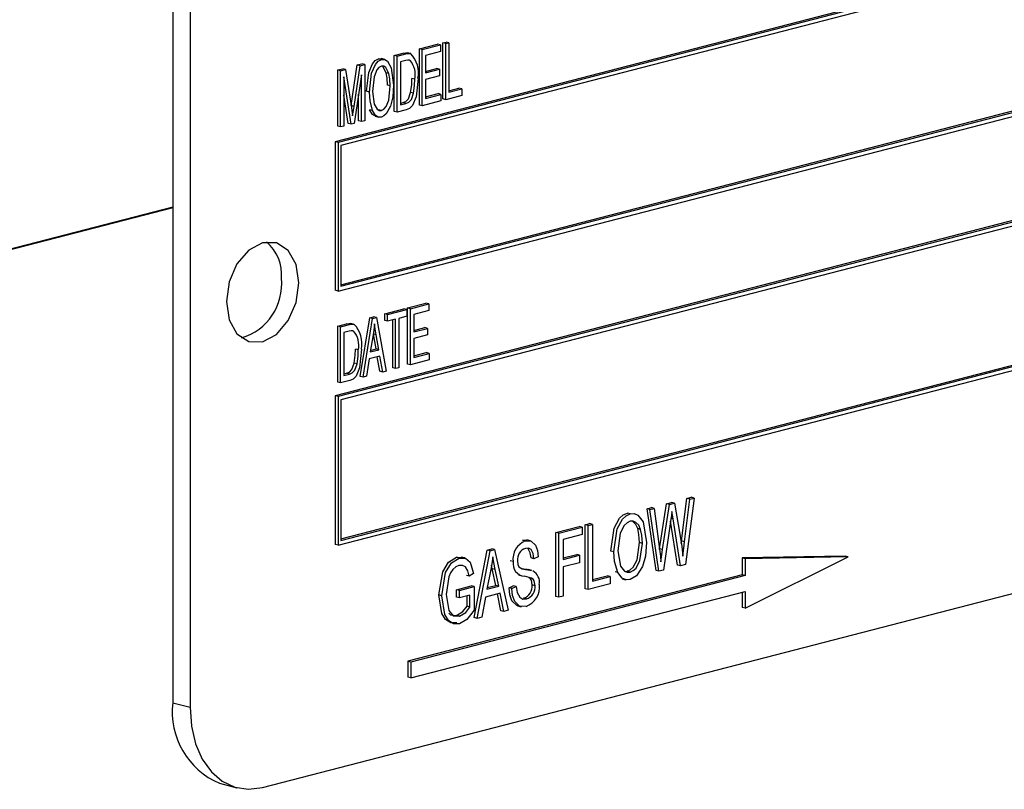
# Model space of a CAD drawing. Units: inches. Extents: x 6 to 126, y 6 to 95.
# Drawn here: x 83 to 84, y 75 to 75 of the extents above; entities that cross this region are included whole.
import ezdxf

# ---------------------------------------------------------------- set-up
doc = ezdxf.new("R2010")
doc.units = ezdxf.units.IN
doc.header["$LTSCALE"] = 12
doc.header["$MEASUREMENT"] = 0

msp = doc.modelspace()

# ---------------------------------------------------------------- linework, layer by layer
at = {"color": 7, "linetype": 'Continuous', "lineweight": 25}
for p, q in [((82.9882, 75.8167), (82.9882, 74.6093)), ((83.0094, 75.8112), (83.0094, 74.6038)), ((84.9539, 75.7507), (83.1861, 75.2931)), ((84.9574, 75.7498), (83.1897, 75.2922)), ((84.9539, 75.744), (83.1932, 75.2883)), ((83.1897, 75.1111), (84.9574, 75.5687)), ((83.1932, 75.1187), (84.9504, 75.5735)), ((83.1932, 75.1169), (84.9539, 75.5726)), ((84.9539, 75.4409), (83.1861, 74.9834)), ((84.9574, 75.44), (83.1897, 74.9824)), ((84.9539, 75.4342), (83.1932, 74.9785)), ((83.2888, 75.4062), (83.3109, 75.4119)), ((83.2924, 75.4053), (83.3145, 75.411)), ((83.3145, 75.411), (83.3109, 75.4119)), ((83.3145, 75.411), (83.3145, 75.403)), ((83.3174, 75.4136), (83.3213, 75.4146)), ((83.3174, 75.3452), (83.3174, 75.4136)), ((83.321, 75.4127), (83.3174, 75.4136)), ((83.321, 75.4127), (83.3249, 75.4137)), ((83.321, 75.3443), (83.321, 75.4127)), ((83.3249, 75.4137), (83.3213, 75.4146)), ((83.3249, 75.4137), (83.3249, 75.3533)), ((83.2583, 75.3983), (83.2689, 75.401)), ((83.2583, 75.3299), (83.2583, 75.3983)), ((83.2618, 75.3974), (83.2583, 75.3983)), ((83.2618, 75.3974), (83.2724, 75.4001)), ((83.2724, 75.4001), (83.2689, 75.401)), ((83.2784, 75.4004), (83.274, 75.4015)), ((83.2888, 75.3378), (83.2888, 75.4062)), ((83.2924, 75.4053), (83.2888, 75.4062)), ((83.2924, 75.3369), (83.2924, 75.4053)), ((83.3145, 75.403), (83.2963, 75.3983)), ((83.2963, 75.3983), (83.2963, 75.377)), ((83.2057, 75.3373), (83.2132, 75.3866)), ((83.2132, 75.3866), (83.2186, 75.388)), ((83.2167, 75.3857), (83.2132, 75.3866)), ((83.2167, 75.3857), (83.2222, 75.3871)), ((83.2222, 75.3871), (83.2186, 75.388)), ((83.2222, 75.3871), (83.2222, 75.3187)), ((83.2391, 75.3942), (83.2427, 75.3942)), ((83.2427, 75.3933), (83.2391, 75.3942)), ((83.2467, 75.3932), (83.2423, 75.3944)), ((83.2618, 75.329), (83.2618, 75.3974)), ((83.2723, 75.3921), (83.2657, 75.3904)), ((83.2657, 75.3904), (83.2657, 75.338)), ((83.2776, 75.3921), (83.2757, 75.3926)), ((83.1894, 75.3805), (83.1954, 75.382)), ((83.1894, 75.3121), (83.1894, 75.3805)), ((83.1929, 75.3795), (83.1894, 75.3805)), ((83.1929, 75.3795), (83.199, 75.3811)), ((83.1929, 75.3112), (83.1929, 75.3795)), ((83.199, 75.3811), (83.1954, 75.382)), ((83.199, 75.3811), (83.2061, 75.3346)), ((83.2092, 75.3362), (83.2167, 75.3857)), ((83.2183, 75.3746), (83.2094, 75.3154)), ((83.2183, 75.3177), (83.2183, 75.3746)), ((83.2518, 75.3762), (83.2482, 75.3771)), ((83.2963, 75.3788), (83.3096, 75.3823)), ((83.2963, 75.377), (83.3132, 75.3814)), ((83.3132, 75.3814), (83.3096, 75.3823)), ((83.3132, 75.3814), (83.3132, 75.3734)), ((83.2056, 75.3145), (83.1968, 75.3722)), ((83.1968, 75.3722), (83.1968, 75.3122)), ((83.2534, 75.3611), (83.2498, 75.3621)), ((83.2833, 75.3692), (83.2797, 75.3701)), ((83.3132, 75.3734), (83.2963, 75.369)), ((83.2963, 75.369), (83.2963, 75.3459)), ((83.2147, 75.3186), (83.2147, 75.351)), ((83.228, 75.3535), (83.2245, 75.3545)), ((83.2818, 75.3521), (83.2782, 75.353)), ((83.2963, 75.3477), (83.3116, 75.3517)), ((83.2963, 75.3459), (83.3151, 75.3508)), ((83.3151, 75.3508), (83.3116, 75.3517)), ((83.3151, 75.3508), (83.3151, 75.3428)), ((83.3249, 75.3551), (83.3369, 75.3583)), ((83.3249, 75.3533), (83.3405, 75.3574)), ((83.3405, 75.3574), (83.3369, 75.3583)), ((83.3405, 75.3574), (83.3405, 75.3494)), ((83.2021, 75.3154), (83.1968, 75.3499)), ((83.2657, 75.3398), (83.2689, 75.3407)), ((83.2657, 75.338), (83.2724, 75.3397)), ((83.2724, 75.3397), (83.2689, 75.3407)), ((83.3151, 75.3428), (83.2924, 75.3369)), ((83.321, 75.3443), (83.3174, 75.3452)), ((83.3405, 75.3494), (83.321, 75.3443)), ((83.2092, 75.3362), (83.2057, 75.3371)), ((83.2061, 75.3346), (83.2075, 75.3248)), ((83.2318, 75.3311), (83.2282, 75.332)), ((83.2426, 75.3311), (83.2391, 75.3321)), ((83.2618, 75.329), (83.2583, 75.3299)), ((83.2729, 75.3319), (83.2618, 75.329)), ((83.2924, 75.3369), (83.2888, 75.3378)), ((83.2056, 75.3145), (83.2021, 75.3154)), ((83.2094, 75.3154), (83.2056, 75.3145)), ((83.2183, 75.3177), (83.2147, 75.3186)), ((83.2222, 75.3187), (83.2183, 75.3177)), ((83.235, 75.3241), (83.2394, 75.323)), ((83.1929, 75.3112), (83.1894, 75.3121)), ((83.1968, 75.3122), (83.1929, 75.3112)), ((83.1861, 75.2931), (83.1861, 75.112)), ((83.1897, 75.2922), (83.1861, 75.2931)), ((83.1897, 75.2922), (83.1897, 75.1111)), ((83.1932, 75.2883), (83.1932, 75.1169)), ((83.1897, 74.8013), (84.9574, 75.2589)), ((83.1932, 74.8089), (84.9504, 75.2637)), ((83.1932, 74.8071), (84.9539, 75.2628)), ((82.9882, 75.2135), (81.574, 74.8475)), ((82.9882, 75.2125), (81.574, 74.8465)), ((83.1897, 75.1111), (83.1861, 75.112)), ((83.2466, 75.0832), (83.27, 75.0893)), ((83.2501, 75.0823), (83.2735, 75.0884)), ((83.2735, 75.0884), (83.27, 75.0893)), ((83.2735, 75.0884), (83.2735, 75.0804)), ((83.2745, 75.0905), (83.2966, 75.0962)), ((83.2745, 75.0221), (83.2745, 75.0905)), ((83.2781, 75.0895), (83.2745, 75.0905)), ((83.2781, 75.0895), (83.3002, 75.0953)), ((83.2781, 75.0212), (83.2781, 75.0895)), ((83.3002, 75.0873), (83.282, 75.0826)), ((83.3002, 75.0953), (83.2966, 75.0962)), ((83.3002, 75.0953), (83.3002, 75.0873)), ((83.2167, 75.0071), (83.2284, 75.0785)), ((83.2202, 75.0062), (83.2319, 75.0776)), ((83.2284, 75.0785), (83.2329, 75.0797)), ((83.2319, 75.0776), (83.2284, 75.0785)), ((83.2319, 75.0776), (83.2365, 75.0788)), ((83.2365, 75.0788), (83.2329, 75.0797)), ((83.2365, 75.0788), (83.2482, 75.0134)), ((83.2466, 75.0752), (83.2466, 75.0832)), ((83.2501, 75.0823), (83.2466, 75.0832)), ((83.2501, 75.0743), (83.2466, 75.0752)), ((83.2501, 75.0743), (83.2501, 75.0823)), ((83.2599, 75.0768), (83.2501, 75.0743)), ((83.2563, 75.0174), (83.2563, 75.0759)), ((83.2599, 75.0165), (83.2599, 75.0768)), ((83.2735, 75.0804), (83.2638, 75.0778)), ((83.2638, 75.0778), (83.2638, 75.0175)), ((83.282, 75.0826), (83.282, 75.0612)), ((83.1894, 75.0684), (83.2, 75.0712)), ((83.1894, 75), (83.1894, 75.0684)), ((83.1929, 75.0675), (83.1894, 75.0684)), ((83.1929, 75.0675), (83.2035, 75.0702)), ((83.1929, 74.9991), (83.1929, 75.0675)), ((83.2034, 75.0622), (83.1968, 75.0605)), ((83.2035, 75.0702), (83.2, 75.0712)), ((83.2095, 75.0705), (83.2051, 75.0717)), ((83.2087, 75.0622), (83.2068, 75.0627)), ((83.282, 75.0631), (83.2953, 75.0665)), ((83.282, 75.0612), (83.2989, 75.0656)), ((83.2989, 75.0656), (83.2953, 75.0665)), ((83.2989, 75.0656), (83.2989, 75.0576)), ((83.1968, 75.0605), (83.1968, 75.0081)), ((83.2325, 75.0577), (83.2289, 75.0369)), ((83.236, 75.0405), (83.2328, 75.0585)), ((83.2363, 75.0576), (83.2328, 75.0585)), ((83.2395, 75.0396), (83.2363, 75.0576)), ((83.2989, 75.0576), (83.282, 75.0533)), ((83.282, 75.0533), (83.282, 75.0302)), ((83.2144, 75.0393), (83.2108, 75.0403)), ((83.2289, 75.0369), (83.2395, 75.0396)), ((83.2292, 75.0388), (83.236, 75.0405)), ((83.2395, 75.0396), (83.236, 75.0405)), ((83.2276, 75.0285), (83.2243, 75.0073)), ((83.2408, 75.0319), (83.2276, 75.0285)), ((83.2405, 75.0133), (83.2375, 75.0311)), ((83.2441, 75.0124), (83.2408, 75.0319)), ((83.3008, 75.0271), (83.2781, 75.0212)), ((83.282, 75.032), (83.2973, 75.036)), ((83.282, 75.0302), (83.3008, 75.0351)), ((83.3008, 75.0351), (83.2973, 75.036)), ((83.3008, 75.0351), (83.3008, 75.0271)), ((83.2129, 75.0223), (83.2093, 75.0232)), ((83.2599, 75.0165), (83.2563, 75.0174)), ((83.2638, 75.0175), (83.2599, 75.0165)), ((83.2781, 75.0212), (83.2745, 75.0221)), ((83.0978, 74.506), (85.0423, 75.0093)), ((83.204, 75.002), (83.1929, 74.9991)), ((83.1968, 75.01), (83.2, 75.0108)), ((83.1968, 75.0081), (83.2035, 75.0099)), ((83.2035, 75.0099), (83.2, 75.0108)), ((83.2202, 75.0062), (83.2167, 75.0071)), ((83.2243, 75.0073), (83.2202, 75.0062)), ((83.2441, 75.0124), (83.2405, 75.0133)), ((83.2482, 75.0134), (83.2441, 75.0124)), ((83.1929, 74.9991), (83.1894, 75)), ((83.1861, 74.9834), (83.1861, 74.8022)), ((83.1897, 74.9824), (83.1861, 74.9834)), ((83.1897, 74.9824), (83.1897, 74.8013)), ((83.1932, 74.9785), (83.1932, 74.8071)), ((83.6085, 74.8065), (83.6149, 74.8583)), ((83.6237, 74.8588), (83.6132, 74.7779)), ((83.6149, 74.8583), (83.6202, 74.8597)), ((83.6184, 74.8574), (83.6149, 74.8583)), ((83.6184, 74.8574), (83.6237, 74.8588)), ((83.6237, 74.8588), (83.6202, 74.8597)), ((83.5664, 74.8458), (83.5717, 74.8471)), ((83.5699, 74.8448), (83.5752, 74.8462)), ((83.5752, 74.8462), (83.5717, 74.8471)), ((83.5752, 74.8462), (83.5815, 74.7966)), ((83.5817, 74.797), (83.59, 74.8519)), ((83.5852, 74.7961), (83.5935, 74.851)), ((83.59, 74.8519), (83.5963, 74.8535)), ((83.5935, 74.851), (83.59, 74.8519)), ((83.5935, 74.851), (83.5999, 74.8526)), ((83.5999, 74.8526), (83.5963, 74.8535)), ((83.5999, 74.8526), (83.6064, 74.8148)), ((83.612, 74.8055), (83.6184, 74.8574)), ((83.5458, 74.8396), (83.5423, 74.8405)), ((83.5773, 74.7705), (83.5664, 74.8458)), ((83.5699, 74.8448), (83.5664, 74.8458)), ((83.5808, 74.7695), (83.5699, 74.8448)), ((83.598, 74.8335), (83.5956, 74.8342)), ((83.598, 74.8335), (83.5967, 74.8423)), ((83.4553, 74.817), (83.4836, 74.8243)), ((83.4589, 74.8161), (83.4871, 74.8234)), ((83.4871, 74.8234), (83.4836, 74.8243)), ((83.4871, 74.8234), (83.4871, 74.8143)), ((83.491, 74.8263), (83.4962, 74.8276)), ((83.491, 74.7481), (83.491, 74.8263)), ((83.4945, 74.8253), (83.491, 74.8263)), ((83.4945, 74.8253), (83.4997, 74.8267)), ((83.4945, 74.7472), (83.4945, 74.8253)), ((83.4997, 74.8267), (83.4962, 74.8276)), ((83.4997, 74.8267), (83.4997, 74.7577)), ((83.5954, 74.8329), (83.5862, 74.7709)), ((83.6035, 74.7772), (83.5951, 74.8307)), ((83.607, 74.7763), (83.598, 74.8335)), ((83.4553, 74.7389), (83.4553, 74.817)), ((83.4589, 74.8161), (83.4553, 74.817)), ((83.4589, 74.738), (83.4589, 74.8161)), ((83.4871, 74.8143), (83.4641, 74.8083)), ((83.5584, 74.8206), (83.5549, 74.8216)), ((83.1897, 74.8013), (83.1861, 74.8022)), ((83.4144, 74.8075), (83.4203, 74.8073)), ((83.4179, 74.8065), (83.4144, 74.8075)), ((83.4243, 74.8066), (83.4199, 74.8077)), ((83.4641, 74.8083), (83.4641, 74.784)), ((83.5606, 74.8035), (83.5571, 74.8045)), ((83.6081, 74.8036), (83.6085, 74.8065)), ((83.612, 74.8055), (83.6085, 74.8065)), ((83.334, 74.7866), (83.3403, 74.7865)), ((83.3375, 74.7857), (83.334, 74.7866)), ((83.3443, 74.7858), (83.3399, 74.7869)), ((83.3558, 74.7131), (83.3716, 74.7954)), ((83.3593, 74.7122), (83.3751, 74.7944)), ((83.3716, 74.7954), (83.3771, 74.7968)), ((83.3751, 74.7944), (83.3716, 74.7954)), ((83.3751, 74.7944), (83.3806, 74.7959)), ((83.3806, 74.7959), (83.3771, 74.7968)), ((83.3806, 74.7959), (83.3972, 74.722)), ((83.4336, 74.7873), (83.4284, 74.7849)), ((83.4641, 74.7858), (83.4806, 74.7901)), ((83.4641, 74.784), (83.4841, 74.7892)), ((83.4841, 74.7892), (83.4806, 74.7901)), ((83.4841, 74.7892), (83.4841, 74.78)), ((83.5257, 74.7933), (83.5222, 74.7942)), ((83.5816, 74.7961), (83.5817, 74.797)), ((83.5852, 74.7961), (83.5817, 74.797)), ((83.5833, 74.7811), (83.5852, 74.7961)), ((83.8078, 74.788), (83.6823, 74.7858)), ((83.8113, 74.7871), (83.6858, 74.7849)), ((83.6858, 74.7244), (83.8113, 74.7871)), ((83.8113, 74.7871), (83.8078, 74.788)), ((83.3777, 74.7727), (83.3768, 74.7769)), ((83.4031, 74.7813), (83.3996, 74.7822)), ((83.4284, 74.7849), (83.4249, 74.7858)), ((83.4841, 74.78), (83.4641, 74.7748)), ((83.4641, 74.7748), (83.4641, 74.7393)), ((83.607, 74.7763), (83.6035, 74.7772)), ((83.6132, 74.7779), (83.607, 74.7763)), ((83.6823, 74.7858), (83.6823, 74.7652)), ((83.6858, 74.7849), (83.6823, 74.7858)), ((83.6858, 74.7849), (83.6858, 74.7643)), ((83.6823, 74.7652), (83.2749, 74.6598)), ((83.6858, 74.7643), (83.2785, 74.6589)), ((83.3497, 74.7635), (83.3461, 74.7644)), ((83.3549, 74.7669), (83.3497, 74.7635)), ((83.3759, 74.7717), (83.371, 74.7477)), ((83.382, 74.7524), (83.3777, 74.7727)), ((83.3812, 74.7718), (83.3777, 74.7727)), ((83.3855, 74.7515), (83.3812, 74.7718)), ((83.4095, 74.7651), (83.4139, 74.764)), ((83.4135, 74.7729), (83.4146, 74.7727)), ((83.4182, 74.7717), (83.4146, 74.7727)), ((83.426, 74.7705), (83.4216, 74.7716)), ((83.4997, 74.7595), (83.5177, 74.7642)), ((83.4997, 74.7577), (83.5213, 74.7633)), ((83.5213, 74.7633), (83.5177, 74.7642)), ((83.5213, 74.7633), (83.5213, 74.7541)), ((83.5308, 74.7679), (83.5273, 74.7688)), ((83.5398, 74.7694), (83.5422, 74.7695)), ((83.5457, 74.7686), (83.5422, 74.7695)), ((83.5808, 74.7695), (83.5773, 74.7705)), ((83.5862, 74.7709), (83.5808, 74.7695)), ((83.6858, 74.7643), (83.6823, 74.7652)), ((83.3342, 74.7471), (83.3521, 74.7517)), ((83.3378, 74.7462), (83.3556, 74.7508)), ((83.3556, 74.7508), (83.3521, 74.7517)), ((83.3556, 74.7508), (83.3556, 74.7222)), ((83.371, 74.7477), (83.3855, 74.7515)), ((83.3714, 74.7496), (83.382, 74.7524)), ((83.3855, 74.7515), (83.382, 74.7524)), ((83.3981, 74.7495), (83.4033, 74.7518)), ((83.4017, 74.7485), (83.4069, 74.7509)), ((83.4069, 74.7509), (83.4033, 74.7518)), ((83.4299, 74.752), (83.4264, 74.7529)), ((83.5213, 74.7541), (83.4945, 74.7472)), ((83.536, 74.7604), (83.5404, 74.7592)), ((83.2785, 74.6395), (83.6858, 74.745)), ((83.3162, 74.7398), (83.3127, 74.7407)), ((83.3342, 74.738), (83.3342, 74.7471)), ((83.3378, 74.7462), (83.3342, 74.7471)), ((83.3378, 74.7371), (83.3342, 74.738)), ((83.3378, 74.7371), (83.3378, 74.7462)), ((83.3504, 74.7403), (83.3378, 74.7371)), ((83.3469, 74.7269), (83.3469, 74.7394)), ((83.3504, 74.726), (83.3504, 74.7403)), ((83.3693, 74.7381), (83.3648, 74.7136)), ((83.3873, 74.7428), (83.3693, 74.7381)), ((83.3882, 74.7215), (83.3841, 74.742)), ((83.3918, 74.7206), (83.3873, 74.7428)), ((83.4017, 74.7485), (83.3981, 74.7495)), ((83.4589, 74.738), (83.4553, 74.7389)), ((83.4641, 74.7393), (83.4589, 74.738)), ((83.4945, 74.7472), (83.491, 74.7481)), ((83.6823, 74.7441), (83.6823, 74.7253)), ((83.6858, 74.745), (83.6858, 74.7244)), ((83.3504, 74.726), (83.3469, 74.7269)), ((83.4084, 74.7275), (83.4128, 74.7263)), ((83.4194, 74.7359), (83.4158, 74.7368)), ((83.3376, 74.7147), (83.3341, 74.7156)), ((83.3918, 74.7206), (83.3882, 74.7215)), ((83.3972, 74.722), (83.3918, 74.7206)), ((83.6858, 74.7244), (83.6823, 74.7253)), ((83.3593, 74.7122), (83.3558, 74.7131)), ((83.3648, 74.7136), (83.3593, 74.7122)), ((83.2749, 74.6598), (83.2749, 74.6404)), ((83.2785, 74.6589), (83.2749, 74.6598)), ((83.2785, 74.6589), (83.2785, 74.6395)), ((83.2785, 74.6395), (83.2749, 74.6404)), ((82.9882, 74.6093), (83.0094, 74.6038)), ((83.0453, 74.5112), (83.0664, 74.5057))]:
    msp.add_line(p, q, dxfattribs=at)
at = {"color": 7, "linetype": 'Continuous', "lineweight": 25, "flags": 128}
for points in [[(83.2689, 75.401), (83.2723, 75.4016), (83.2748, 75.4013)], [(83.2724, 75.4001), (83.2758, 75.4007), (83.2784, 75.4004)], [(83.2245, 75.3545), (83.2271, 75.3774), (83.2316, 75.3881), (83.2351, 75.3921), (83.2391, 75.3942)], [(83.228, 75.3535), (83.2306, 75.3765), (83.2352, 75.3871), (83.2386, 75.3912), (83.2427, 75.3933)], [(83.2427, 75.3933), (83.2466, 75.3932), (83.25, 75.3911), (83.2545, 75.383), (83.2573, 75.3619)], [(83.2767, 75.3923), (83.2747, 75.3925), (83.2723, 75.3921)], [(83.2427, 75.3853), (83.2396, 75.3836), (83.2369, 75.3805), (83.2336, 75.3722), (83.2319, 75.3544)], [(83.2518, 75.3762), (83.248, 75.3837), (83.2455, 75.3853), (83.2427, 75.3853)], [(83.2482, 75.3771), (83.2444, 75.3846), (83.2434, 75.3853)], [(83.2498, 75.3621), (83.2494, 75.3707), (83.2482, 75.3771)], [(83.2534, 75.3611), (83.2529, 75.3698), (83.2518, 75.3762)], [(83.2872, 75.3701), (83.2848, 75.3476), (83.2805, 75.3372), (83.2769, 75.3337), (83.2729, 75.3319)], [(83.2782, 75.353), (83.2795, 75.3626), (83.2797, 75.3701)], [(83.2818, 75.3521), (83.283, 75.3617), (83.2833, 75.3692)], [(83.2318, 75.3311), (83.2287, 75.3431), (83.228, 75.3535)], [(83.2319, 75.3544), (83.2339, 75.3388), (83.2372, 75.3329), (83.2397, 75.3312), (83.2426, 75.3311)], [(83.2426, 75.3311), (83.2457, 75.3328), (83.2482, 75.3359), (83.2515, 75.3439), (83.2534, 75.3611)], [(83.2573, 75.3619), (83.2563, 75.3476), (83.2535, 75.3364)], [(83.2689, 75.3407), (83.2725, 75.3422), (83.2756, 75.3455), (83.2782, 75.353)], [(83.2724, 75.3397), (83.276, 75.3413), (83.2791, 75.3446), (83.2818, 75.3521)], [(83.2075, 75.3248), (83.2085, 75.3312), (83.2092, 75.3362)], [(83.2355, 75.3241), (83.2352, 75.3241), (83.2319, 75.3261), (83.2282, 75.332)], [(83.2426, 75.3232), (83.2388, 75.3231), (83.2354, 75.3252), (83.2318, 75.3311)], [(83.2535, 75.3364), (83.2485, 75.327), (83.2457, 75.3245), (83.2426, 75.3232)], [(83.1419, 75.1211), (83.1386, 75.1433), (83.129, 75.1605), (83.1147, 75.1698), (83.0978, 75.17), (83.0808, 75.1611), (83.0665, 75.1443), (83.0569, 75.1222), (83.0536, 75.0982), (83.0569, 75.076), (83.0665, 75.0589), (83.0808, 75.0495), (83.0978, 75.0493), (83.1147, 75.0583), (83.129, 75.0751), (83.1386, 75.0971), (83.1419, 75.1211)], [(83.2, 75.0712), (83.2034, 75.0717), (83.2059, 75.0714)], [(83.2078, 75.0624), (83.2058, 75.0627), (83.2034, 75.0622)], [(83.2035, 75.0702), (83.2069, 75.0708), (83.2095, 75.0705)], [(83.2342, 75.0711), (83.2333, 75.0636), (83.2325, 75.0577)], [(83.2363, 75.0576), (83.2351, 75.0651), (83.2342, 75.0711)], [(83.2183, 75.0403), (83.2159, 75.0177), (83.2116, 75.0073), (83.208, 75.0038), (83.204, 75.002)], [(83.2093, 75.0232), (83.2106, 75.0328), (83.2108, 75.0403)], [(83.2129, 75.0223), (83.2141, 75.0319), (83.2144, 75.0393)], [(83.2, 75.0108), (83.2036, 75.0123), (83.2067, 75.0156), (83.2093, 75.0232)], [(83.2035, 75.0099), (83.2071, 75.0114), (83.2102, 75.0147), (83.2129, 75.0223)], [(83.5222, 74.7942), (83.5262, 74.822), (83.5328, 74.8341), (83.5373, 74.8383), (83.5423, 74.8405)], [(83.5257, 74.7933), (83.5298, 74.8211), (83.5363, 74.8331), (83.5408, 74.8373), (83.5458, 74.8396)], [(83.5458, 74.8396), (83.5507, 74.8399), (83.5551, 74.8381), (83.5616, 74.8297), (83.5658, 74.8047)], [(83.5967, 74.8423), (83.596, 74.837), (83.5954, 74.8329)], [(83.5458, 74.8305), (83.542, 74.8287), (83.5385, 74.8255), (83.5336, 74.816), (83.5309, 74.7945)], [(83.5584, 74.8206), (83.5562, 74.8257), (83.5528, 74.8292), (83.5495, 74.8307), (83.5458, 74.8305)], [(83.5549, 74.8216), (83.5526, 74.8266), (83.5492, 74.8302)], [(83.5571, 74.8045), (83.5565, 74.8143), (83.5549, 74.8216)], [(83.5606, 74.8035), (83.56, 74.8134), (83.5584, 74.8206)], [(83.6064, 74.8148), (83.6087, 74.7999), (83.61, 74.788)], [(83.4179, 74.8065), (83.425, 74.8063), (83.4305, 74.8013), (83.4328, 74.7948), (83.4336, 74.7873)], [(83.5422, 74.7695), (83.5459, 74.7712), (83.5493, 74.7744), (83.5542, 74.7835), (83.5571, 74.8045)], [(83.5457, 74.7686), (83.5495, 74.7703), (83.5529, 74.7735), (83.5577, 74.7826), (83.5606, 74.8035)], [(83.5658, 74.8047), (83.5644, 74.788), (83.5607, 74.7753)], [(83.61, 74.788), (83.6111, 74.7978), (83.612, 74.8055)], [(83.3127, 74.7407), (83.3173, 74.7688), (83.3242, 74.7807), (83.334, 74.7866)], [(83.3783, 74.7871), (83.3771, 74.7785), (83.3759, 74.7717)], [(83.3812, 74.7718), (83.3795, 74.7803), (83.3783, 74.7871)], [(83.4284, 74.7849), (83.4275, 74.7911), (83.425, 74.796), (83.4218, 74.7977), (83.4181, 74.7974)], [(83.4249, 74.7858), (83.424, 74.792), (83.4215, 74.7969)], [(83.5308, 74.7679), (83.5266, 74.7813), (83.5257, 74.7933)], [(83.5309, 74.7945), (83.534, 74.7759), (83.5388, 74.7698), (83.5421, 74.7684), (83.5457, 74.7686)], [(83.5815, 74.7966), (83.5826, 74.788), (83.5833, 74.7811)], [(83.3162, 74.7398), (83.3208, 74.7679), (83.3278, 74.7798), (83.3375, 74.7857)], [(83.3371, 74.7765), (83.3332, 74.7748), (83.3297, 74.7719), (83.3268, 74.7677), (83.3246, 74.7627), (83.3214, 74.7414)], [(83.3497, 74.7635), (83.3481, 74.77), (83.3449, 74.775), (83.3412, 74.7767), (83.3371, 74.7765)], [(83.3375, 74.7857), (83.3449, 74.7856), (83.3506, 74.7807), (83.3549, 74.7669)], [(83.4083, 74.7824), (83.4088, 74.7778), (83.41, 74.7748)], [(83.41, 74.7748), (83.4143, 74.7724), (83.4182, 74.7717)], [(83.5607, 74.7753), (83.5534, 74.7639), (83.5458, 74.7595)], [(83.4146, 74.7727), (83.4198, 74.772), (83.422, 74.7714)], [(83.4299, 74.752), (83.4289, 74.7578), (83.4275, 74.76), (83.4256, 74.7613), (83.4169, 74.7634)], [(83.4182, 74.7717), (83.4233, 74.771), (83.4255, 74.7705)], [(83.4264, 74.7529), (83.4253, 74.7587), (83.4239, 74.7609), (83.4222, 74.7621)], [(83.5458, 74.7595), (83.5407, 74.7592), (83.5362, 74.7611), (83.5308, 74.7679)], [(83.4069, 74.7509), (83.408, 74.7435), (83.4111, 74.7379), (83.4149, 74.7357), (83.4194, 74.7359)], [(83.3344, 74.7066), (83.327, 74.7066), (83.3207, 74.7106), (83.3163, 74.7179), (83.3127, 74.7407)], [(83.3379, 74.7057), (83.3305, 74.7056), (83.3242, 74.7097), (83.3198, 74.717), (83.3162, 74.7398)], [(83.3214, 74.7414), (83.3247, 74.7216), (83.3301, 74.7154), (83.3376, 74.7147)], [(83.4089, 74.7278), (83.4075, 74.7278), (83.4015, 74.7337), (83.3989, 74.741), (83.3981, 74.7495)], [(83.4189, 74.7266), (83.411, 74.7269), (83.405, 74.7327), (83.4025, 74.7401), (83.4017, 74.7485)], [(83.3341, 74.7156), (83.3418, 74.7205), (83.3469, 74.7269)], [(83.3376, 74.7147), (83.3454, 74.7195), (83.3504, 74.726)], [(83.3247, 74.7184), (83.3266, 74.7163), (83.3341, 74.7156)], [(83.3556, 74.7222), (83.3466, 74.7106), (83.3379, 74.7057)], [(83.0094, 74.6038), (83.0111, 74.5807), (83.0161, 74.5594), (83.0243, 74.5406), (83.0353, 74.5252), (83.0486, 74.5136), (83.0639, 74.5064), (83.0805, 74.5038), (83.0978, 74.506)]]:
    msp.add_lwpolyline(points, dxfattribs=at)
at = {"color": 7, "linetype": 'Continuous', "lineweight": 25}
for centre, radius, start, end in [((83.2536, 75.3768), 0.0342, 348.797, 43.6054), ((83.2573, 75.3749), 0.0266, 347.5698, 40.1336), ((83.0693, 75.1311), 0.0517, 354.9662, 50.3121), ((83.0524, 75.1198), 0.0687, 286.5797, 5.6947), ((83.1884, 75.0451), 0.0266, 347.5698, 40.1336), ((83.1847, 75.0469), 0.0342, 348.797, 43.6054), ((83.4267, 74.7844), 0.0238, 111.6987, 187.523), ((83.4227, 74.7838), 0.0144, 108.5576, 185.5701), ((83.4183, 74.7787), 0.0153, 170.2058, 265.0132), ((83.4198, 74.7563), 0.0155, 349.3152, 61.6629), ((83.4109, 74.7515), 0.0156, 288.5668, 5.047), ((83.4098, 74.7504), 0.0255, 290.9132, 6.8689), ((83.4144, 74.7506), 0.0156, 288.5668, 5.047), ((83.0822, 74.5983), 0.0946, 173.3017, 247.056)]:
    msp.add_arc(centre, radius, start, end, dxfattribs=at)

doc.saveas('drawing.dxf')
